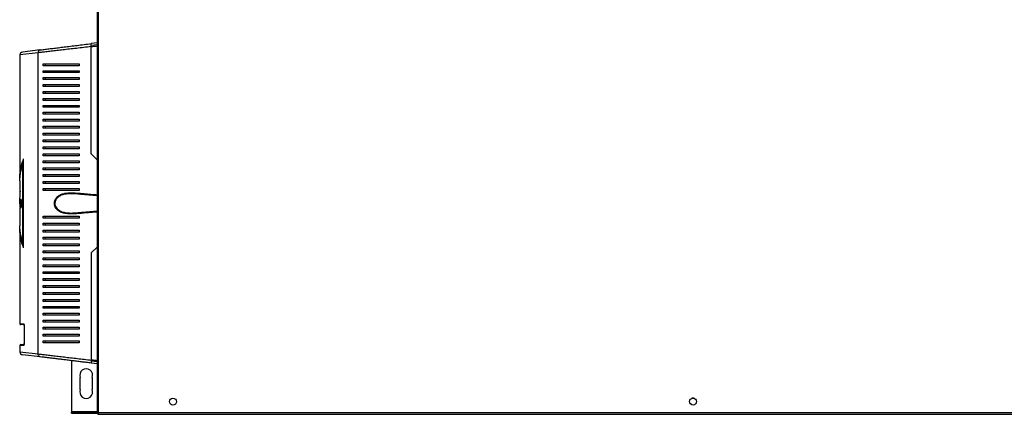
# Model space of a CAD drawing. Units: millimetres. Extents: x 195 to 4700, y 360 to 2604.
# Drawn here: x 2697 to 3691, y 1079 to 1478 of the extents above; entities that cross this region are included whole.
import ezdxf

# ---------------------------------------------------------------- set-up
doc = ezdxf.new("R2010")
doc.units = ezdxf.units.MM

msp = doc.modelspace()

# ---------------------------------------------------------------- linework, layer by layer
at = {"linetype": 'Continuous', "lineweight": 25}
for p, q in [((2774.97, 1515.96), (2774.97, 1080.17)), ((2776.57, 1080.96), (2776.57, 1515.96)), ((2774.97, 1454.41), (2769.07, 1453.69)), ((2774.97, 1452.4), (2769.07, 1451.68)), ((2715.49, 1444.45), (2697.07, 1442.26)), ((2697.07, 1442.26), (2697.07, 1318.61)), ((2717.73, 1447.43), (2699.71, 1445.23)), ((2715.49, 1140.37), (2715.49, 1444.45)), ((2769.07, 1342.41), (2769.07, 1450.72)), ((2720.49, 1431.41), (2720.49, 1433.41)), ((2723.07, 1431.41), (2723.07, 1433.41)), ((2757.07, 1433.41), (2757.07, 1431.41)), ((2720.49, 1424.41), (2720.49, 1426.41)), ((2723.07, 1424.41), (2723.07, 1426.41)), ((2757.07, 1426.41), (2757.07, 1424.41)), ((2720.49, 1417.41), (2720.49, 1419.41)), ((2720.49, 1410.41), (2720.49, 1412.41)), ((2723.07, 1417.41), (2723.07, 1419.41)), ((2723.07, 1410.41), (2723.07, 1412.41)), ((2757.07, 1419.41), (2757.07, 1417.41)), ((2757.07, 1412.41), (2757.07, 1410.41)), ((2720.49, 1403.41), (2720.49, 1405.41)), ((2723.07, 1403.41), (2723.07, 1405.41)), ((2757.07, 1405.41), (2757.07, 1403.41)), ((2720.49, 1396.41), (2720.49, 1398.41)), ((2720.49, 1389.41), (2720.49, 1391.41)), ((2723.07, 1396.41), (2723.07, 1398.41)), ((2723.07, 1389.41), (2723.07, 1391.41)), ((2757.07, 1398.41), (2757.07, 1396.41)), ((2757.07, 1391.41), (2757.07, 1389.41)), ((2720.49, 1382.41), (2720.49, 1384.41)), ((2723.07, 1382.41), (2723.07, 1384.41)), ((2757.07, 1384.41), (2757.07, 1382.41)), ((2720.49, 1375.41), (2720.49, 1377.41)), ((2723.07, 1375.41), (2723.07, 1377.41)), ((2757.07, 1377.41), (2757.07, 1375.41)), ((2720.49, 1368.41), (2720.49, 1370.41)), ((2720.49, 1361.41), (2720.49, 1363.41)), ((2723.07, 1368.41), (2723.07, 1370.41)), ((2723.07, 1361.41), (2723.07, 1363.41)), ((2757.07, 1370.41), (2757.07, 1368.41)), ((2757.07, 1363.41), (2757.07, 1361.41)), ((2720.49, 1354.41), (2720.49, 1356.41)), ((2723.07, 1354.41), (2723.07, 1356.41)), ((2757.07, 1356.41), (2757.07, 1354.41)), ((2720.49, 1347.41), (2720.49, 1349.41)), ((2720.49, 1340.41), (2720.49, 1342.41)), ((2723.07, 1347.41), (2723.07, 1349.41)), ((2723.07, 1340.41), (2723.07, 1342.41)), ((2757.07, 1349.41), (2757.07, 1347.41)), ((2757.07, 1342.41), (2757.07, 1340.41)), ((2769.07, 1342.41), (2774.97, 1336.51)), ((2700.21, 1252.61), (2700.21, 1332.22)), ((2700.21, 1332.22), (2700.89, 1332.22)), ((2700.89, 1247.41), (2700.89, 1337.41)), ((2720.49, 1333.41), (2720.49, 1335.41)), ((2723.07, 1333.41), (2723.07, 1335.41)), ((2757.07, 1335.41), (2757.07, 1333.41)), ((2720.49, 1326.41), (2720.49, 1328.41)), ((2723.07, 1326.41), (2723.07, 1328.41)), ((2757.07, 1328.41), (2757.07, 1326.41)), ((2697.07, 1315.15), (2697.07, 1302.7)), ((2720.49, 1319.41), (2720.49, 1321.41)), ((2720.49, 1312.41), (2720.49, 1314.41)), ((2723.07, 1319.41), (2723.07, 1321.41)), ((2723.07, 1312.41), (2723.07, 1314.41)), ((2757.07, 1321.41), (2757.07, 1319.41)), ((2757.07, 1314.41), (2757.07, 1312.41)), ((2697.08, 1291.97), (2697.22, 1304.6)), ((2720.49, 1305.41), (2720.49, 1307.41)), ((2723.07, 1305.41), (2723.07, 1307.41)), ((2757.07, 1307.41), (2757.07, 1305.41)), ((2697.08, 1291.97), (2698.08, 1291.97)), ((2697.4, 1288.65), (2697.3, 1291.97)), ((2697.84, 1296.97), (2699.27, 1293.99)), ((2697.92, 1294.26), (2697.84, 1296.97)), ((2697.92, 1294.26), (2698.92, 1294.26)), ((2699.27, 1293.99), (2698.01, 1287.39)), ((2698.07, 1291.97), (2698.07, 1290.58)), ((2698.92, 1294.26), (2698.91, 1294.74)), ((2697.07, 1286.09), (2697.07, 1269.68)), ((2698.01, 1287.39), (2698.01, 1290.58)), ((2698.01, 1290.58), (2698.62, 1290.58)), ((2720.49, 1277.41), (2720.49, 1279.41)), ((2720.49, 1270.41), (2720.49, 1272.41)), ((2723.07, 1277.41), (2723.07, 1279.41)), ((2723.07, 1270.41), (2723.07, 1272.41)), ((2757.07, 1279.41), (2757.07, 1277.41)), ((2757.07, 1272.41), (2757.07, 1270.41)), ((2697.07, 1266.21), (2697.07, 1170.91)), ((2720.49, 1263.41), (2720.49, 1265.41)), ((2723.07, 1263.41), (2723.07, 1265.41)), ((2757.07, 1265.41), (2757.07, 1263.41)), ((2700.21, 1252.61), (2700.89, 1252.61)), ((2720.49, 1256.41), (2720.49, 1258.41)), ((2723.07, 1256.41), (2723.07, 1258.41)), ((2757.07, 1258.41), (2757.07, 1256.41)), ((2720.49, 1249.41), (2720.49, 1251.41)), ((2720.49, 1242.41), (2720.49, 1244.41)), ((2723.07, 1249.41), (2723.07, 1251.41)), ((2723.07, 1242.41), (2723.07, 1244.41)), ((2757.07, 1251.41), (2757.07, 1249.41)), ((2757.07, 1244.41), (2757.07, 1242.41)), ((2769.07, 1242.41), (2774.97, 1248.31)), ((2769.07, 1242.41), (2769.07, 1134.11)), ((2720.49, 1235.41), (2720.49, 1237.41)), ((2723.07, 1235.41), (2723.07, 1237.41)), ((2757.07, 1237.41), (2757.07, 1235.41)), ((2720.49, 1228.41), (2720.49, 1230.41)), ((2720.49, 1221.41), (2720.49, 1223.41)), ((2723.07, 1228.41), (2723.07, 1230.41)), ((2723.07, 1221.41), (2723.07, 1223.41)), ((2757.07, 1230.41), (2757.07, 1228.41)), ((2757.07, 1223.41), (2757.07, 1221.41)), ((2720.49, 1214.41), (2720.49, 1216.41)), ((2723.07, 1214.41), (2723.07, 1216.41)), ((2757.07, 1216.41), (2757.07, 1214.41)), ((2720.49, 1207.41), (2720.49, 1209.41)), ((2723.07, 1207.41), (2723.07, 1209.41)), ((2757.07, 1209.41), (2757.07, 1207.41)), ((2720.49, 1200.41), (2720.49, 1202.41)), ((2720.49, 1193.41), (2720.49, 1195.41)), ((2723.07, 1200.41), (2723.07, 1202.41)), ((2723.07, 1193.41), (2723.07, 1195.41)), ((2757.07, 1202.41), (2757.07, 1200.41)), ((2757.07, 1195.41), (2757.07, 1193.41)), ((2720.49, 1186.41), (2720.49, 1188.41)), ((2723.07, 1186.41), (2723.07, 1188.41)), ((2757.07, 1188.41), (2757.07, 1186.41)), ((2720.49, 1179.41), (2720.49, 1181.41)), ((2720.49, 1172.41), (2720.49, 1174.41)), ((2723.07, 1179.41), (2723.07, 1181.41)), ((2723.07, 1172.41), (2723.07, 1174.41)), ((2757.07, 1181.41), (2757.07, 1179.41)), ((2757.07, 1174.41), (2757.07, 1172.41)), ((2697.07, 1170.91), (2700.93, 1170.91)), ((2701.19, 1169.91), (2698.07, 1169.91)), ((2701.4, 1168.91), (2701.4, 1150.91)), ((2701.4, 1168.91), (2701.43, 1168.91)), ((2701.43, 1168.91), (2701.43, 1150.91)), ((2720.49, 1165.41), (2720.49, 1167.41)), ((2723.07, 1165.41), (2723.07, 1167.41)), ((2757.07, 1167.41), (2757.07, 1165.41)), ((2720.49, 1158.41), (2720.49, 1160.41)), ((2720.49, 1151.41), (2720.49, 1153.41)), ((2723.07, 1158.41), (2723.07, 1160.41)), ((2723.07, 1151.41), (2723.07, 1153.41)), ((2757.07, 1160.41), (2757.07, 1158.41)), ((2757.07, 1153.41), (2757.07, 1151.41)), ((2697.07, 1148.91), (2697.07, 1142.57)), ((2700.93, 1148.91), (2697.07, 1148.91)), ((2698.07, 1149.91), (2701.14, 1149.91)), ((2701.4, 1150.91), (2701.43, 1150.91)), ((2697.07, 1142.57), (2715.49, 1140.37)), ((2717.73, 1137.39), (2699.71, 1139.59)), ((2749.07, 1133.57), (2749.07, 1082.21)), ((2774.97, 1132.43), (2769.07, 1133.15)), ((2774.97, 1130.41), (2769.07, 1131.13)), ((2758.07, 1104.41), (2758.07, 1116.41)), ((2770.07, 1116.41), (2770.07, 1104.41)), ((2749.07, 1082.21), (2749.07, 1081.41)), ((2749.07, 1082.21), (2774.97, 1082.21)), ((2749.07, 1080.41), (2749.07, 1081.41)), ((2749.07, 1081.41), (2752.61, 1081.41)), ((2749.07, 1080.41), (2752.61, 1080.41)), ((2750.57, 1081.42), (2750.57, 1082.11)), ((2750.57, 1082.11), (2760.57, 1082.11)), ((2750.57, 1081.98), (2760.57, 1081.98)), ((2760.57, 1081.42), (2750.57, 1081.42)), ((2752.61, 1080.41), (2752.61, 1081.41)), ((2752.61, 1081.41), (2774.97, 1081.41)), ((2752.61, 1080.41), (2774.97, 1080.41)), ((2760.57, 1082.11), (2760.57, 1081.42)), ((2761.37, 1081.42), (2761.37, 1082.11)), ((2761.37, 1082.11), (2771.37, 1082.11)), ((2761.37, 1081.98), (2771.37, 1081.98)), ((2771.37, 1081.42), (2761.37, 1081.42)), ((2771.37, 1082.11), (2771.37, 1081.42)), ((2772.17, 1081.42), (2772.17, 1082.11)), ((2772.17, 1082.11), (2774.97, 1082.11)), ((2772.17, 1081.98), (2774.97, 1081.98)), ((2774.97, 1081.42), (2772.17, 1081.42)), ((2775.77, 1080.17), (2774.97, 1080.17)), ((2775.78, 1080.16), (2775.78, 1079.36)), ((2775.78, 1079.36), (3977.36, 1079.36)), ((2775.88, 1080.41), (2776.19, 1080.41)), ((3976.57, 1080.96), (2776.57, 1080.96))]:
    msp.add_line(p, q, dxfattribs=at)
at = {"linetype": 'Continuous', "lineweight": 25, "flags": 128}
for points in [[(2754.61, 1301.88), (2754.54, 1301.9), (2754.49, 1301.96), (2754.44, 1302.06), (2754.4, 1302.18), (2754.37, 1302.33), (2754.35, 1302.5), (2754.35, 1302.68), (2754.36, 1302.87)], [(2754.61, 1282.95), (2754.54, 1282.92), (2754.49, 1282.86), (2754.44, 1282.77), (2754.4, 1282.64), (2754.37, 1282.5), (2754.35, 1282.33), (2754.35, 1282.14), (2754.36, 1281.95)], [(3377.78, 1095.55), (3376.57, 1095.71), (3375.36, 1095.55)]]:
    msp.add_lwpolyline(points, dxfattribs=at)
at = {"linetype": 'Continuous', "lineweight": 25}
for centre in [(2851.57, 1092.21), (3376.57, 1092.26)]:
    msp.add_circle(centre, 3.5, dxfattribs=at)
for centre, radius, start, end in [((2700.07, 1442.26), 3, 96.95296, 179.5317), ((2698.07, 1170.91), 1, 180, 270), ((2701.94, 1170.91), 1.01, 179.82158, 226.35033), ((2698.07, 1148.91), 1, 90, 180), ((2701.94, 1148.92), 1.01, 133.21152, 180.21284), ((2700.07, 1142.57), 3, 180.34408, 263.04704), ((2764.07, 1118.91), 6.5, 337.38014, 202.61986), ((2764.07, 1101.91), 6.5, 157.38014, 22.61986)]:
    msp.add_arc(centre, radius, start, end, dxfattribs=at)
for points, knots in [([(2717.73, 1447.43), (2718.67, 1447.55), (2720.87, 1447.81), (2725.08, 1448.33), (2730.2, 1448.95), (2735.81, 1449.64), (2741.81, 1450.37), (2748.13, 1451.14), (2754.81, 1451.95), (2761.8, 1452.81), (2766.65, 1453.4), (2769.07, 1453.69)], [0, 0, 0, 0, 0.085411, 0.198995, 0.312981, 0.426707, 0.539947, 0.653432, 0.766659, 0.883354, 1, 1, 1, 1]), ([(2769.07, 1450.72), (2769.07, 1451.05), (2769.07, 1451.72), (2769.07, 1452.62), (2769.07, 1453.29), (2769.07, 1453.64), (2769.07, 1453.68), (2769.07, 1453.69)], [0, 0, 0, 0, 0.2152973, 0.4306692, 0.6444068, 0.8575018, 1, 1, 1, 1]), ([(2769.07, 1450.69), (2769.6, 1450.75), (2770.93, 1450.91), (2772.91, 1451.15), (2774.34, 1451.32), (2774.97, 1451.39)], [0, 0, 0, 0, 0.271753, 0.681563, 1, 1, 1, 1]), ([(2769.07, 1450.72), (2766.54, 1450.42), (2761.46, 1449.83), (2754.17, 1448.98), (2747.21, 1448.16), (2740.63, 1447.39), (2734.39, 1446.66), (2728.54, 1445.97), (2723.19, 1445.35), (2718.82, 1444.84), (2716.43, 1444.56), (2715.49, 1444.45), (2715.49, 1444.45)], [0, 0, 0, 0, 0.116858, 0.233762, 0.346485, 0.459465, 0.572199, 0.685969, 0.800002, 0.913636, 0.999999, 1, 1, 1, 1]), ([(2720.49, 1433.41), (2721.94, 1433.41), (2724.84, 1433.41), (2729.85, 1433.41), (2735.29, 1433.41), (2741.63, 1433.41), (2748.85, 1433.41), (2754.32, 1433.41), (2757.07, 1433.41)], [0, 0, 0, 0, 0.150289, 0.300617, 0.456334, 0.612064, 0.804838, 1, 1, 1, 1]), ([(2757.07, 1431.41), (2754.95, 1431.41), (2750.71, 1431.41), (2744.56, 1431.41), (2738.6, 1431.41), (2732.44, 1431.41), (2726.21, 1431.41), (2722.41, 1431.41), (2720.49, 1431.41)], [0, 0, 0, 0, 0.150122, 0.300259, 0.455069, 0.609874, 0.803524, 1, 1, 1, 1]), ([(2720.49, 1426.41), (2721.94, 1426.41), (2724.84, 1426.41), (2729.85, 1426.41), (2735.29, 1426.41), (2741.63, 1426.41), (2748.85, 1426.41), (2754.32, 1426.41), (2757.07, 1426.41)], [0, 0, 0, 0, 0.150289, 0.300617, 0.456334, 0.612064, 0.804838, 1, 1, 1, 1]), ([(2757.07, 1424.41), (2754.95, 1424.41), (2750.71, 1424.41), (2744.56, 1424.41), (2738.6, 1424.41), (2732.44, 1424.41), (2726.21, 1424.41), (2722.41, 1424.41), (2720.49, 1424.41)], [0, 0, 0, 0, 0.150122, 0.300259, 0.455069, 0.609874, 0.803524, 1, 1, 1, 1]), ([(2720.49, 1419.41), (2721.94, 1419.41), (2724.84, 1419.41), (2729.85, 1419.41), (2735.29, 1419.41), (2741.63, 1419.41), (2748.85, 1419.41), (2754.32, 1419.41), (2757.07, 1419.41)], [0, 0, 0, 0, 0.150289, 0.300617, 0.456334, 0.612064, 0.804838, 1, 1, 1, 1]), ([(2757.07, 1417.41), (2754.95, 1417.41), (2750.71, 1417.41), (2744.56, 1417.41), (2738.6, 1417.41), (2732.44, 1417.41), (2726.21, 1417.41), (2722.41, 1417.41), (2720.49, 1417.41)], [0, 0, 0, 0, 0.150122, 0.300259, 0.455069, 0.609874, 0.803524, 1, 1, 1, 1]), ([(2720.49, 1412.41), (2721.94, 1412.41), (2724.84, 1412.41), (2729.85, 1412.41), (2735.29, 1412.41), (2741.63, 1412.41), (2748.85, 1412.41), (2754.32, 1412.41), (2757.07, 1412.41)], [0, 0, 0, 0, 0.150289, 0.300617, 0.456334, 0.612064, 0.804838, 1, 1, 1, 1]), ([(2757.07, 1410.41), (2754.95, 1410.41), (2750.71, 1410.41), (2744.56, 1410.41), (2738.6, 1410.41), (2732.44, 1410.41), (2726.21, 1410.41), (2722.41, 1410.41), (2720.49, 1410.41)], [0, 0, 0, 0, 0.150122, 0.300259, 0.455069, 0.609874, 0.803524, 1, 1, 1, 1]), ([(2720.49, 1405.41), (2721.94, 1405.41), (2724.84, 1405.41), (2729.85, 1405.41), (2735.29, 1405.41), (2741.63, 1405.41), (2748.85, 1405.41), (2754.32, 1405.41), (2757.07, 1405.41)], [0, 0, 0, 0, 0.150289, 0.300617, 0.456334, 0.612064, 0.804838, 1, 1, 1, 1]), ([(2757.07, 1403.41), (2754.95, 1403.41), (2750.71, 1403.41), (2744.56, 1403.41), (2738.6, 1403.41), (2732.44, 1403.41), (2726.21, 1403.41), (2722.41, 1403.41), (2720.49, 1403.41)], [0, 0, 0, 0, 0.150122, 0.300259, 0.455069, 0.609874, 0.803524, 1, 1, 1, 1]), ([(2720.49, 1398.41), (2721.94, 1398.41), (2724.84, 1398.41), (2729.85, 1398.41), (2735.29, 1398.41), (2741.63, 1398.41), (2748.85, 1398.41), (2754.32, 1398.41), (2757.07, 1398.41)], [0, 0, 0, 0, 0.150289, 0.300617, 0.456334, 0.612064, 0.804838, 1, 1, 1, 1]), ([(2757.07, 1396.41), (2754.95, 1396.41), (2750.71, 1396.41), (2744.56, 1396.41), (2738.6, 1396.41), (2732.44, 1396.41), (2726.21, 1396.41), (2722.41, 1396.41), (2720.49, 1396.41)], [0, 0, 0, 0, 0.150122, 0.300259, 0.455069, 0.609874, 0.803524, 1, 1, 1, 1]), ([(2720.49, 1391.41), (2721.94, 1391.41), (2724.84, 1391.41), (2729.85, 1391.41), (2735.29, 1391.41), (2741.63, 1391.41), (2748.85, 1391.41), (2754.32, 1391.41), (2757.07, 1391.41)], [0, 0, 0, 0, 0.150289, 0.300617, 0.456334, 0.612064, 0.804838, 1, 1, 1, 1]), ([(2757.07, 1389.41), (2754.95, 1389.41), (2750.71, 1389.41), (2744.56, 1389.41), (2738.6, 1389.41), (2732.44, 1389.41), (2726.21, 1389.41), (2722.41, 1389.41), (2720.49, 1389.41)], [0, 0, 0, 0, 0.150122, 0.300259, 0.455069, 0.609874, 0.803524, 1, 1, 1, 1]), ([(2720.49, 1384.41), (2721.94, 1384.41), (2724.84, 1384.41), (2729.85, 1384.41), (2735.29, 1384.41), (2741.63, 1384.41), (2748.85, 1384.41), (2754.32, 1384.41), (2757.07, 1384.41)], [0, 0, 0, 0, 0.150289, 0.300617, 0.456334, 0.612064, 0.804838, 1, 1, 1, 1]), ([(2757.07, 1382.41), (2754.95, 1382.41), (2750.71, 1382.41), (2744.56, 1382.41), (2738.6, 1382.41), (2732.44, 1382.41), (2726.21, 1382.41), (2722.41, 1382.41), (2720.49, 1382.41)], [0, 0, 0, 0, 0.150122, 0.300259, 0.455069, 0.609874, 0.803524, 1, 1, 1, 1]), ([(2720.49, 1377.41), (2721.94, 1377.41), (2724.84, 1377.41), (2729.85, 1377.41), (2735.29, 1377.41), (2741.63, 1377.41), (2748.85, 1377.41), (2754.32, 1377.41), (2757.07, 1377.41)], [0, 0, 0, 0, 0.150289, 0.300617, 0.456334, 0.612064, 0.804838, 1, 1, 1, 1]), ([(2757.07, 1375.41), (2754.95, 1375.41), (2750.71, 1375.41), (2744.56, 1375.41), (2738.6, 1375.41), (2732.44, 1375.41), (2726.21, 1375.41), (2722.41, 1375.41), (2720.49, 1375.41)], [0, 0, 0, 0, 0.150122, 0.300259, 0.455069, 0.609874, 0.803524, 1, 1, 1, 1]), ([(2720.49, 1370.41), (2721.94, 1370.41), (2724.84, 1370.41), (2729.85, 1370.41), (2735.29, 1370.41), (2741.63, 1370.41), (2748.85, 1370.41), (2754.32, 1370.41), (2757.07, 1370.41)], [0, 0, 0, 0, 0.150289, 0.300617, 0.456334, 0.612064, 0.804838, 1, 1, 1, 1]), ([(2757.07, 1368.41), (2754.95, 1368.41), (2750.71, 1368.41), (2744.56, 1368.41), (2738.6, 1368.41), (2732.44, 1368.41), (2726.21, 1368.41), (2722.41, 1368.41), (2720.49, 1368.41)], [0, 0, 0, 0, 0.150122, 0.300259, 0.455069, 0.609874, 0.803524, 1, 1, 1, 1]), ([(2720.49, 1363.41), (2721.94, 1363.41), (2724.84, 1363.41), (2729.85, 1363.41), (2735.29, 1363.41), (2741.63, 1363.41), (2748.85, 1363.41), (2754.32, 1363.41), (2757.07, 1363.41)], [0, 0, 0, 0, 0.150289, 0.300617, 0.456334, 0.612064, 0.804838, 1, 1, 1, 1]), ([(2757.07, 1361.41), (2754.95, 1361.41), (2750.71, 1361.41), (2744.56, 1361.41), (2738.6, 1361.41), (2732.44, 1361.41), (2726.21, 1361.41), (2722.41, 1361.41), (2720.49, 1361.41)], [0, 0, 0, 0, 0.150122, 0.300259, 0.455069, 0.609874, 0.803524, 1, 1, 1, 1]), ([(2720.49, 1356.41), (2721.94, 1356.41), (2724.84, 1356.41), (2729.85, 1356.41), (2735.29, 1356.41), (2741.63, 1356.41), (2748.85, 1356.41), (2754.32, 1356.41), (2757.07, 1356.41)], [0, 0, 0, 0, 0.150289, 0.300617, 0.456334, 0.612064, 0.804838, 1, 1, 1, 1]), ([(2757.07, 1354.41), (2754.95, 1354.41), (2750.71, 1354.41), (2744.56, 1354.41), (2738.6, 1354.41), (2732.44, 1354.41), (2726.21, 1354.41), (2722.41, 1354.41), (2720.49, 1354.41)], [0, 0, 0, 0, 0.150122, 0.300259, 0.455069, 0.609874, 0.803524, 1, 1, 1, 1]), ([(2720.49, 1349.41), (2721.94, 1349.41), (2724.84, 1349.41), (2729.85, 1349.41), (2735.29, 1349.41), (2741.63, 1349.41), (2748.85, 1349.41), (2754.32, 1349.41), (2757.07, 1349.41)], [0, 0, 0, 0, 0.150289, 0.300617, 0.456334, 0.612064, 0.804838, 1, 1, 1, 1]), ([(2757.07, 1347.41), (2754.95, 1347.41), (2750.71, 1347.41), (2744.56, 1347.41), (2738.6, 1347.41), (2732.44, 1347.41), (2726.21, 1347.41), (2722.41, 1347.41), (2720.49, 1347.41)], [0, 0, 0, 0, 0.150122, 0.300259, 0.455069, 0.609874, 0.803524, 1, 1, 1, 1]), ([(2720.49, 1342.41), (2721.94, 1342.41), (2724.84, 1342.41), (2729.85, 1342.41), (2735.29, 1342.41), (2741.63, 1342.41), (2748.85, 1342.41), (2754.32, 1342.41), (2757.07, 1342.41)], [0, 0, 0, 0, 0.150289, 0.300617, 0.456334, 0.612064, 0.804838, 1, 1, 1, 1]), ([(2697.2, 1315.52), (2697.15, 1316.35), (2697.03, 1318.31), (2697.12, 1321.37), (2697.43, 1324.66), (2697.96, 1327.9), (2698.71, 1331.1), (2699.66, 1334.28), (2700.49, 1336.38), (2700.89, 1337.41)], [0, 0, 0, 0, 0.113736, 0.266331, 0.417348, 0.562408, 0.708192, 0.856476, 1, 1, 1, 1]), ([(2697.19, 1315.15), (2697.18, 1316.42), (2697.14, 1319.92), (2698.07, 1325.64), (2699.5, 1330.03), (2700.21, 1332.22)], [0, 0, 0, 0, 0.222152, 0.612788, 1, 1, 1, 1]), ([(2699.35, 1329.33), (2699.39, 1329.55), (2699.64, 1331.24), (2700.31, 1332.91), (2700.89, 1334.36)], [0, 0, 0, 0, 0.129338, 1, 1, 1, 1]), ([(2757.07, 1340.41), (2754.95, 1340.41), (2750.71, 1340.41), (2744.56, 1340.41), (2738.6, 1340.41), (2732.44, 1340.41), (2726.21, 1340.41), (2722.41, 1340.41), (2720.49, 1340.41)], [0, 0, 0, 0, 0.150122, 0.300259, 0.455069, 0.609874, 0.803524, 1, 1, 1, 1]), ([(2720.49, 1335.41), (2721.94, 1335.41), (2724.84, 1335.41), (2729.85, 1335.41), (2735.29, 1335.41), (2741.63, 1335.41), (2748.85, 1335.41), (2754.32, 1335.41), (2757.07, 1335.41)], [0, 0, 0, 0, 0.150289, 0.300617, 0.456334, 0.612064, 0.804838, 1, 1, 1, 1]), ([(2757.07, 1333.41), (2754.95, 1333.41), (2750.71, 1333.41), (2744.56, 1333.41), (2738.6, 1333.41), (2732.44, 1333.41), (2726.21, 1333.41), (2722.41, 1333.41), (2720.49, 1333.41)], [0, 0, 0, 0, 0.150122, 0.300259, 0.455069, 0.609874, 0.803524, 1, 1, 1, 1]), ([(2720.49, 1328.41), (2721.94, 1328.41), (2724.84, 1328.41), (2729.85, 1328.41), (2735.29, 1328.41), (2741.63, 1328.41), (2748.85, 1328.41), (2754.32, 1328.41), (2757.07, 1328.41)], [0, 0, 0, 0, 0.150289, 0.300617, 0.456334, 0.612064, 0.804838, 1, 1, 1, 1]), ([(2757.07, 1326.41), (2754.95, 1326.41), (2750.71, 1326.41), (2744.56, 1326.41), (2738.6, 1326.41), (2732.44, 1326.41), (2726.21, 1326.41), (2722.41, 1326.41), (2720.49, 1326.41)], [0, 0, 0, 0, 0.150122, 0.300259, 0.455069, 0.609874, 0.803524, 1, 1, 1, 1]), ([(2720.49, 1321.41), (2721.94, 1321.41), (2724.84, 1321.41), (2729.85, 1321.41), (2735.29, 1321.41), (2741.63, 1321.41), (2748.85, 1321.41), (2754.32, 1321.41), (2757.07, 1321.41)], [0, 0, 0, 0, 0.150289, 0.300617, 0.456334, 0.612064, 0.804838, 1, 1, 1, 1]), ([(2757.07, 1319.41), (2754.95, 1319.41), (2750.71, 1319.41), (2744.56, 1319.41), (2738.6, 1319.41), (2732.44, 1319.41), (2726.21, 1319.41), (2722.41, 1319.41), (2720.49, 1319.41)], [0, 0, 0, 0, 0.150122, 0.300259, 0.455069, 0.609874, 0.803524, 1, 1, 1, 1]), ([(2720.49, 1314.41), (2721.94, 1314.41), (2724.84, 1314.41), (2729.85, 1314.41), (2735.29, 1314.41), (2741.63, 1314.41), (2748.85, 1314.41), (2754.32, 1314.41), (2757.07, 1314.41)], [0, 0, 0, 0, 0.150289, 0.300617, 0.456334, 0.612064, 0.804838, 1, 1, 1, 1]), ([(2757.07, 1312.41), (2754.95, 1312.41), (2750.71, 1312.41), (2744.56, 1312.41), (2738.6, 1312.41), (2732.44, 1312.41), (2726.21, 1312.41), (2722.41, 1312.41), (2720.49, 1312.41)], [0, 0, 0, 0, 0.150122, 0.300259, 0.455069, 0.609874, 0.803524, 1, 1, 1, 1]), ([(2697.22, 1304.6), (2697.06, 1303.54), (2696.9, 1302.41), (2697.17, 1301.29), (2697.18, 1301.23)], [0, 0, 0, 0, 0.9473824, 1, 1, 1, 1]), ([(2720.49, 1307.41), (2721.94, 1307.41), (2724.84, 1307.41), (2729.85, 1307.41), (2735.29, 1307.41), (2741.63, 1307.41), (2748.85, 1307.41), (2754.32, 1307.41), (2757.07, 1307.41)], [0, 0, 0, 0, 0.150289, 0.300617, 0.456334, 0.612064, 0.804838, 1, 1, 1, 1]), ([(2757.07, 1305.41), (2754.95, 1305.41), (2750.71, 1305.41), (2744.56, 1305.41), (2738.6, 1305.41), (2732.44, 1305.41), (2726.21, 1305.41), (2722.41, 1305.41), (2720.49, 1305.41)], [0, 0, 0, 0, 0.150122, 0.300259, 0.455069, 0.609874, 0.803524, 1, 1, 1, 1]), ([(2754.36, 1281.95), (2752.3, 1281.81), (2748.21, 1281.54), (2742.74, 1282.03), (2738.72, 1283.22), (2736.08, 1284.71), (2734.23, 1286.29), (2732.78, 1288.32), (2732.14, 1290.2), (2731.86, 1292.03), (2731.92, 1293.91), (2732.74, 1296.45), (2734.16, 1298.46), (2735.92, 1299.98), (2738.05, 1301.26), (2740.82, 1302.28), (2744.67, 1303), (2749.18, 1303.23), (2752.63, 1302.99), (2754.36, 1302.87)], [0, 0, 0, 0, 0.1074651, 0.2146575, 0.2995689, 0.3424635, 0.3852459, 0.4340783, 0.4735977, 0.4832933, 0.5250066, 0.5629732, 0.6152887, 0.6534958, 0.6917781, 0.7554628, 0.8192916, 0.9095888, 1, 1, 1, 1]), ([(2754.61, 1301.88), (2752.91, 1302), (2749.51, 1302.25), (2745.06, 1302.06), (2741.25, 1301.44), (2738.53, 1300.52), (2736.41, 1299.36), (2734.68, 1297.97), (2733.28, 1296.13), (2732.46, 1293.79), (2732.38, 1291.47), (2732.86, 1289.82), (2733.64, 1288.21), (2734.75, 1286.77), (2736.58, 1285.34), (2739.18, 1283.99), (2743.16, 1282.93), (2748.56, 1282.52), (2752.59, 1282.81), (2754.61, 1282.95)], [0, 0, 0, 0, 0.09195, 0.18379, 0.248056, 0.312179, 0.350188, 0.388118, 0.439282, 0.475974, 0.516059, 0.554899, 0.563576, 0.611349, 0.653849, 0.696467, 0.781873, 0.890804, 1, 1, 1, 1]), ([(2754.36, 1302.87), (2754.98, 1302.82), (2758.12, 1302.55), (2763.36, 1302.1), (2769.65, 1301.56), (2773.35, 1301.24), (2774.97, 1301.1)], [0, 0, 0, 0, 0.094516, 0.473123, 0.768875, 1, 1, 1, 1]), ([(2774.97, 1300.1), (2773.59, 1300.22), (2770.39, 1300.5), (2765.37, 1300.94), (2759.94, 1301.41), (2756.39, 1301.72), (2754.61, 1301.88)], [0, 0, 0, 0, 0.198921, 0.461232, 0.729738, 1, 1, 1, 1]), ([(2697.92, 1294.26), (2697.68, 1293.88), (2697.21, 1293.12), (2697.12, 1292.35), (2697.08, 1291.97)], [0, 0, 0, 0, 0.499982, 1, 1, 1, 1]), ([(2698.92, 1294.26), (2698.82, 1294.11), (2698.62, 1293.81), (2698.39, 1293.35), (2698.22, 1292.9), (2698.11, 1292.44), (2698.09, 1292.13), (2698.08, 1291.97)], [0, 0, 0, 0, 0.1981402, 0.3962195, 0.5940071, 0.7900574, 1, 1, 1, 1]), ([(2698.01, 1290.58), (2697.85, 1290.16), (2697.53, 1289.34), (2697.23, 1288.05), (2697.08, 1286.97), (2697.09, 1286.3), (2697.1, 1286.09)], [0, 0, 0, 0, 0.278207, 0.554548, 0.860928, 1, 1, 1, 1]), ([(2774.97, 1283.73), (2774.76, 1283.71), (2771.89, 1283.46), (2766.95, 1283.04), (2760.27, 1282.46), (2756.33, 1282.12), (2754.36, 1281.95)], [0, 0, 0, 0, 0.030101, 0.408963, 0.704453, 1, 1, 1, 1]), ([(2754.61, 1282.95), (2756.33, 1283.1), (2759.77, 1283.4), (2765.13, 1283.87), (2770.21, 1284.31), (2773.52, 1284.6), (2774.97, 1284.73)], [0, 0, 0, 0, 0.260785, 0.523101, 0.790939, 1, 1, 1, 1]), ([(2720.49, 1279.41), (2721.94, 1279.41), (2724.84, 1279.41), (2729.85, 1279.41), (2735.29, 1279.41), (2741.63, 1279.41), (2748.85, 1279.41), (2754.32, 1279.41), (2757.07, 1279.41)], [0, 0, 0, 0, 0.150289, 0.300617, 0.456334, 0.612064, 0.804838, 1, 1, 1, 1]), ([(2757.07, 1277.41), (2754.95, 1277.41), (2750.71, 1277.41), (2744.56, 1277.41), (2738.6, 1277.41), (2732.44, 1277.41), (2726.21, 1277.41), (2722.41, 1277.41), (2720.49, 1277.41)], [0, 0, 0, 0, 0.150122, 0.300259, 0.455069, 0.609874, 0.803524, 1, 1, 1, 1]), ([(2720.49, 1272.41), (2721.94, 1272.41), (2724.84, 1272.41), (2729.85, 1272.41), (2735.29, 1272.41), (2741.63, 1272.41), (2748.85, 1272.41), (2754.32, 1272.41), (2757.07, 1272.41)], [0, 0, 0, 0, 0.150289, 0.300617, 0.456334, 0.612064, 0.804838, 1, 1, 1, 1]), ([(2700.89, 1247.41), (2700.49, 1248.45), (2699.66, 1250.55), (2698.71, 1253.73), (2697.95, 1256.97), (2697.42, 1260.21), (2697.12, 1263.5), (2697.03, 1266.52), (2697.15, 1268.47), (2697.2, 1269.31)], [0, 0, 0, 0, 0.143522, 0.291805, 0.437587, 0.587798, 0.734402, 0.886256, 1, 1, 1, 1]), ([(2700.21, 1252.61), (2699.5, 1254.8), (2698.07, 1259.19), (2697.14, 1264.9), (2697.18, 1268.41), (2697.19, 1269.68)], [0, 0, 0, 0, 0.387198, 0.777834, 1, 1, 1, 1]), ([(2757.07, 1270.41), (2754.95, 1270.41), (2750.71, 1270.41), (2744.56, 1270.41), (2738.6, 1270.41), (2732.44, 1270.41), (2726.21, 1270.41), (2722.41, 1270.41), (2720.49, 1270.41)], [0, 0, 0, 0, 0.150122, 0.300259, 0.455069, 0.609874, 0.803524, 1, 1, 1, 1]), ([(2720.49, 1265.41), (2721.94, 1265.41), (2724.84, 1265.41), (2729.85, 1265.41), (2735.29, 1265.41), (2741.63, 1265.41), (2748.85, 1265.41), (2754.32, 1265.41), (2757.07, 1265.41)], [0, 0, 0, 0, 0.150289, 0.300617, 0.456334, 0.612064, 0.804838, 1, 1, 1, 1]), ([(2757.07, 1263.41), (2754.95, 1263.41), (2750.71, 1263.41), (2744.56, 1263.41), (2738.6, 1263.41), (2732.44, 1263.41), (2726.21, 1263.41), (2722.41, 1263.41), (2720.49, 1263.41)], [0, 0, 0, 0, 0.150122, 0.300259, 0.455069, 0.609874, 0.803524, 1, 1, 1, 1]), ([(2700.89, 1250.46), (2700.31, 1251.92), (2699.64, 1253.58), (2699.39, 1255.27), (2699.35, 1255.49)], [0, 0, 0, 0, 0.870705, 1, 1, 1, 1]), ([(2720.49, 1258.41), (2721.94, 1258.41), (2724.84, 1258.41), (2729.85, 1258.41), (2735.29, 1258.41), (2741.63, 1258.41), (2748.85, 1258.41), (2754.32, 1258.41), (2757.07, 1258.41)], [0, 0, 0, 0, 0.150289, 0.300617, 0.456334, 0.612064, 0.804838, 1, 1, 1, 1]), ([(2757.07, 1256.41), (2754.95, 1256.41), (2750.71, 1256.41), (2744.56, 1256.41), (2738.6, 1256.41), (2732.44, 1256.41), (2726.21, 1256.41), (2722.41, 1256.41), (2720.49, 1256.41)], [0, 0, 0, 0, 0.150122, 0.300259, 0.455069, 0.609874, 0.803524, 1, 1, 1, 1]), ([(2720.49, 1251.41), (2721.94, 1251.41), (2724.84, 1251.41), (2729.85, 1251.41), (2735.29, 1251.41), (2741.63, 1251.41), (2748.85, 1251.41), (2754.32, 1251.41), (2757.07, 1251.41)], [0, 0, 0, 0, 0.150289, 0.300617, 0.456334, 0.612064, 0.804838, 1, 1, 1, 1]), ([(2757.07, 1249.41), (2754.95, 1249.41), (2750.71, 1249.41), (2744.56, 1249.41), (2738.6, 1249.41), (2732.44, 1249.41), (2726.21, 1249.41), (2722.41, 1249.41), (2720.49, 1249.41)], [0, 0, 0, 0, 0.150122, 0.300259, 0.455069, 0.609874, 0.803524, 1, 1, 1, 1]), ([(2720.49, 1244.41), (2721.94, 1244.41), (2724.84, 1244.41), (2729.85, 1244.41), (2735.29, 1244.41), (2741.63, 1244.41), (2748.85, 1244.41), (2754.32, 1244.41), (2757.07, 1244.41)], [0, 0, 0, 0, 0.150289, 0.300617, 0.456334, 0.612064, 0.804838, 1, 1, 1, 1]), ([(2757.07, 1242.41), (2754.95, 1242.41), (2750.71, 1242.41), (2744.56, 1242.41), (2738.6, 1242.41), (2732.44, 1242.41), (2726.21, 1242.41), (2722.41, 1242.41), (2720.49, 1242.41)], [0, 0, 0, 0, 0.150122, 0.300259, 0.455069, 0.609874, 0.803524, 1, 1, 1, 1]), ([(2720.49, 1237.41), (2721.94, 1237.41), (2724.84, 1237.41), (2729.85, 1237.41), (2735.29, 1237.41), (2741.63, 1237.41), (2748.85, 1237.41), (2754.32, 1237.41), (2757.07, 1237.41)], [0, 0, 0, 0, 0.150289, 0.300617, 0.456334, 0.612064, 0.804838, 1, 1, 1, 1]), ([(2757.07, 1235.41), (2754.95, 1235.41), (2750.71, 1235.41), (2744.56, 1235.41), (2738.6, 1235.41), (2732.44, 1235.41), (2726.21, 1235.41), (2722.41, 1235.41), (2720.49, 1235.41)], [0, 0, 0, 0, 0.150122, 0.300259, 0.455069, 0.609874, 0.803524, 1, 1, 1, 1]), ([(2720.49, 1230.41), (2721.94, 1230.41), (2724.84, 1230.41), (2729.85, 1230.41), (2735.29, 1230.41), (2741.63, 1230.41), (2748.85, 1230.41), (2754.32, 1230.41), (2757.07, 1230.41)], [0, 0, 0, 0, 0.150289, 0.300617, 0.456334, 0.612064, 0.804838, 1, 1, 1, 1]), ([(2757.07, 1228.41), (2754.95, 1228.41), (2750.71, 1228.41), (2744.56, 1228.41), (2738.6, 1228.41), (2732.44, 1228.41), (2726.21, 1228.41), (2722.41, 1228.41), (2720.49, 1228.41)], [0, 0, 0, 0, 0.150122, 0.300259, 0.455069, 0.609874, 0.803524, 1, 1, 1, 1]), ([(2720.49, 1223.41), (2721.94, 1223.41), (2724.84, 1223.41), (2729.85, 1223.41), (2735.29, 1223.41), (2741.63, 1223.41), (2748.85, 1223.41), (2754.32, 1223.41), (2757.07, 1223.41)], [0, 0, 0, 0, 0.150289, 0.300617, 0.456334, 0.612064, 0.804838, 1, 1, 1, 1]), ([(2757.07, 1221.41), (2754.95, 1221.41), (2750.71, 1221.41), (2744.56, 1221.41), (2738.6, 1221.41), (2732.44, 1221.41), (2726.21, 1221.41), (2722.41, 1221.41), (2720.49, 1221.41)], [0, 0, 0, 0, 0.150122, 0.300259, 0.455069, 0.609874, 0.803524, 1, 1, 1, 1]), ([(2720.49, 1216.41), (2721.94, 1216.41), (2724.84, 1216.41), (2729.85, 1216.41), (2735.29, 1216.41), (2741.63, 1216.41), (2748.85, 1216.41), (2754.32, 1216.41), (2757.07, 1216.41)], [0, 0, 0, 0, 0.150289, 0.300617, 0.456334, 0.612064, 0.804838, 1, 1, 1, 1]), ([(2757.07, 1214.41), (2754.95, 1214.41), (2750.71, 1214.41), (2744.56, 1214.41), (2738.6, 1214.41), (2732.44, 1214.41), (2726.21, 1214.41), (2722.41, 1214.41), (2720.49, 1214.41)], [0, 0, 0, 0, 0.150122, 0.300259, 0.455069, 0.609874, 0.803524, 1, 1, 1, 1]), ([(2720.49, 1209.41), (2721.94, 1209.41), (2724.84, 1209.41), (2729.85, 1209.41), (2735.29, 1209.41), (2741.63, 1209.41), (2748.85, 1209.41), (2754.32, 1209.41), (2757.07, 1209.41)], [0, 0, 0, 0, 0.150289, 0.300617, 0.456334, 0.612064, 0.804838, 1, 1, 1, 1]), ([(2757.07, 1207.41), (2754.95, 1207.41), (2750.71, 1207.41), (2744.56, 1207.41), (2738.6, 1207.41), (2732.44, 1207.41), (2726.21, 1207.41), (2722.41, 1207.41), (2720.49, 1207.41)], [0, 0, 0, 0, 0.150122, 0.300259, 0.455069, 0.609874, 0.803524, 1, 1, 1, 1]), ([(2720.49, 1202.41), (2721.94, 1202.41), (2724.84, 1202.41), (2729.85, 1202.41), (2735.29, 1202.41), (2741.63, 1202.41), (2748.85, 1202.41), (2754.32, 1202.41), (2757.07, 1202.41)], [0, 0, 0, 0, 0.150289, 0.300617, 0.456334, 0.612064, 0.804838, 1, 1, 1, 1]), ([(2757.07, 1200.41), (2754.95, 1200.41), (2750.71, 1200.41), (2744.56, 1200.41), (2738.6, 1200.41), (2732.44, 1200.41), (2726.21, 1200.41), (2722.41, 1200.41), (2720.49, 1200.41)], [0, 0, 0, 0, 0.150122, 0.300259, 0.455069, 0.609874, 0.803524, 1, 1, 1, 1]), ([(2720.49, 1195.41), (2721.94, 1195.41), (2724.84, 1195.41), (2729.85, 1195.41), (2735.29, 1195.41), (2741.63, 1195.41), (2748.85, 1195.41), (2754.32, 1195.41), (2757.07, 1195.41)], [0, 0, 0, 0, 0.150289, 0.300617, 0.456334, 0.612064, 0.804838, 1, 1, 1, 1]), ([(2757.07, 1193.41), (2754.95, 1193.41), (2750.71, 1193.41), (2744.56, 1193.41), (2738.6, 1193.41), (2732.44, 1193.41), (2726.21, 1193.41), (2722.41, 1193.41), (2720.49, 1193.41)], [0, 0, 0, 0, 0.150122, 0.300259, 0.455069, 0.609874, 0.803524, 1, 1, 1, 1]), ([(2720.49, 1188.41), (2721.94, 1188.41), (2724.84, 1188.41), (2729.85, 1188.41), (2735.29, 1188.41), (2741.63, 1188.41), (2748.85, 1188.41), (2754.32, 1188.41), (2757.07, 1188.41)], [0, 0, 0, 0, 0.150289, 0.300617, 0.456334, 0.612064, 0.804838, 1, 1, 1, 1]), ([(2757.07, 1186.41), (2754.95, 1186.41), (2750.71, 1186.41), (2744.56, 1186.41), (2738.6, 1186.41), (2732.44, 1186.41), (2726.21, 1186.41), (2722.41, 1186.41), (2720.49, 1186.41)], [0, 0, 0, 0, 0.150122, 0.3002593, 0.4550692, 0.609874, 0.803524, 1, 1, 1, 1]), ([(2720.49, 1181.41), (2721.94, 1181.41), (2724.84, 1181.41), (2729.85, 1181.41), (2735.29, 1181.41), (2741.63, 1181.41), (2748.85, 1181.41), (2754.32, 1181.41), (2757.07, 1181.41)], [0, 0, 0, 0, 0.150289, 0.300617, 0.456334, 0.612064, 0.804838, 1, 1, 1, 1]), ([(2757.07, 1179.41), (2754.95, 1179.41), (2750.71, 1179.41), (2744.56, 1179.41), (2738.6, 1179.41), (2732.44, 1179.41), (2726.21, 1179.41), (2722.41, 1179.41), (2720.49, 1179.41)], [0, 0, 0, 0, 0.150122, 0.300259, 0.455069, 0.609874, 0.803524, 1, 1, 1, 1]), ([(2720.49, 1174.41), (2721.94, 1174.41), (2724.84, 1174.41), (2729.85, 1174.41), (2735.29, 1174.41), (2741.63, 1174.41), (2748.85, 1174.41), (2754.32, 1174.41), (2757.07, 1174.41)], [0, 0, 0, 0, 0.150289, 0.300617, 0.456334, 0.612064, 0.804838, 1, 1, 1, 1]), ([(2701.43, 1168.91), (2701.43, 1169.04), (2701.42, 1169.39), (2701.37, 1169.95), (2701.25, 1170.48), (2701.1, 1170.84), (2700.99, 1170.89), (2700.93, 1170.91)], [0, 0, 0, 0, 0.120256, 0.333513, 0.553442, 0.776599, 1, 1, 1, 1]), ([(2701.23, 1170.25), (2701.23, 1170.25), (2701.22, 1170.26), (2701.25, 1170.2), (2701.29, 1170.04), (2701.35, 1169.73), (2701.39, 1169.33), (2701.39, 1169.04), (2701.39, 1168.91)], [0, 0, 0, 0, 0.040723, 0.164497, 0.335774, 0.546609, 0.8079, 1, 1, 1, 1]), ([(2757.07, 1172.41), (2754.95, 1172.41), (2750.71, 1172.41), (2744.56, 1172.41), (2738.6, 1172.41), (2732.44, 1172.41), (2726.21, 1172.41), (2722.41, 1172.41), (2720.49, 1172.41)], [0, 0, 0, 0, 0.150122, 0.300259, 0.455069, 0.609874, 0.803524, 1, 1, 1, 1]), ([(2720.49, 1167.41), (2721.94, 1167.41), (2724.84, 1167.41), (2729.85, 1167.41), (2735.29, 1167.41), (2741.63, 1167.41), (2748.85, 1167.41), (2754.32, 1167.41), (2757.07, 1167.41)], [0, 0, 0, 0, 0.150289, 0.300617, 0.456334, 0.612064, 0.804838, 1, 1, 1, 1]), ([(2757.07, 1165.41), (2754.95, 1165.41), (2750.71, 1165.41), (2744.56, 1165.41), (2738.6, 1165.41), (2732.44, 1165.41), (2726.21, 1165.41), (2722.41, 1165.41), (2720.49, 1165.41)], [0, 0, 0, 0, 0.150122, 0.300259, 0.455069, 0.609874, 0.803524, 1, 1, 1, 1]), ([(2720.49, 1160.41), (2721.94, 1160.41), (2724.84, 1160.41), (2729.85, 1160.41), (2735.29, 1160.41), (2741.63, 1160.41), (2748.85, 1160.41), (2754.32, 1160.41), (2757.07, 1160.41)], [0, 0, 0, 0, 0.150289, 0.300617, 0.456334, 0.612064, 0.804838, 1, 1, 1, 1]), ([(2757.07, 1158.41), (2754.95, 1158.41), (2750.71, 1158.41), (2744.56, 1158.41), (2738.6, 1158.41), (2732.44, 1158.41), (2726.21, 1158.41), (2722.41, 1158.41), (2720.49, 1158.41)], [0, 0, 0, 0, 0.150122, 0.300259, 0.455069, 0.609874, 0.803524, 1, 1, 1, 1]), ([(2720.49, 1153.41), (2721.94, 1153.41), (2724.84, 1153.41), (2729.85, 1153.41), (2735.29, 1153.41), (2741.63, 1153.41), (2748.85, 1153.41), (2754.32, 1153.41), (2757.07, 1153.41)], [0, 0, 0, 0, 0.150289, 0.300617, 0.456334, 0.612064, 0.804838, 1, 1, 1, 1]), ([(2700.93, 1148.91), (2700.97, 1148.92), (2701.07, 1148.95), (2701.21, 1149.21), (2701.33, 1149.66), (2701.41, 1150.25), (2701.42, 1150.69), (2701.43, 1150.91)], [0, 0, 0, 0, 0.161976, 0.378134, 0.587737, 0.79397, 1, 1, 1, 1]), ([(2701.4, 1150.91), (2701.4, 1150.89), (2701.4, 1150.69), (2701.38, 1150.32), (2701.32, 1149.91), (2701.26, 1149.66), (2701.22, 1149.56), (2701.23, 1149.57), (2701.23, 1149.57)], [0, 0, 0, 0, 0.030045, 0.314322, 0.57003, 0.786439, 0.946234, 1, 1, 1, 1]), ([(2757.07, 1151.41), (2754.95, 1151.41), (2750.71, 1151.41), (2744.56, 1151.41), (2738.6, 1151.41), (2732.44, 1151.41), (2726.21, 1151.41), (2722.41, 1151.41), (2720.49, 1151.41)], [0, 0, 0, 0, 0.150122, 0.3002593, 0.4550692, 0.609874, 0.803524, 1, 1, 1, 1]), ([(2715.49, 1140.37), (2715.49, 1140.37), (2716.72, 1140.23), (2719.51, 1139.91), (2724.4, 1139.34), (2729.85, 1138.7), (2735.72, 1138.01), (2741.96, 1137.28), (2748.46, 1136.52), (2755.17, 1135.73), (2762.02, 1134.93), (2766.73, 1134.38), (2769.07, 1134.11)], [0, 0, 0, 0, 0.000001, 0.113307, 0.227105, 0.340617, 0.452132, 0.563898, 0.675429, 0.783578, 0.891949, 1, 1, 1, 1]), ([(2769.07, 1131.13), (2767.4, 1131.34), (2764.06, 1131.74), (2759.11, 1132.35), (2754.23, 1132.94), (2749.41, 1133.53), (2744.71, 1134.1), (2740.13, 1134.66), (2735.72, 1135.2), (2731.52, 1135.71), (2727.6, 1136.19), (2723.95, 1136.63), (2720.58, 1137.05), (2718.68, 1137.28), (2717.73, 1137.39)], [0, 0, 0, 0, 0.080183, 0.160378, 0.242426, 0.324479, 0.407735, 0.490991, 0.57588, 0.660765, 0.744372, 0.827969, 0.914, 1, 1, 1, 1]), ([(2774.97, 1133.43), (2773.62, 1133.59), (2771.64, 1133.83), (2769.69, 1134.06), (2769.07, 1134.14)], [0, 0, 0, 0, 0.683935, 1, 1, 1, 1]), ([(2769.07, 1134.11), (2769.07, 1133.77), (2769.07, 1133.1), (2769.07, 1132.21), (2769.07, 1131.54), (2769.07, 1131.18), (2769.07, 1131.15), (2769.07, 1131.13)], [0, 0, 0, 0, 0.215297, 0.430669, 0.644407, 0.857502, 1, 1, 1, 1]), ([(2776.57, 1080.96), (2776.39, 1080.9), (2776.01, 1080.78), (2775.51, 1080.61), (2775.15, 1080.43), (2774.99, 1080.28), (2774.98, 1080.2), (2774.97, 1080.17)], [0, 0, 0, 0, 0.225082, 0.450204, 0.675326, 0.900447, 1, 1, 1, 1]), ([(2776.57, 1080.96), (2776.46, 1080.89), (2776.24, 1080.75), (2775.97, 1080.54), (2775.8, 1080.35), (2775.78, 1080.23), (2775.77, 1080.17)], [0, 0, 0, 0, 0.275348, 0.529406, 0.783407, 1, 1, 1, 1]), ([(2775.78, 1079.36), (2775.84, 1079.38), (2775.96, 1079.42), (2776.14, 1079.72), (2776.32, 1080.16), (2776.46, 1080.61), (2776.55, 1080.88), (2776.57, 1080.96)], [0, 0, 0, 0, 0.225082, 0.450204, 0.675326, 0.900447, 1, 1, 1, 1]), ([(2775.78, 1080.16), (2775.86, 1080.18), (2776, 1080.21), (2776.2, 1080.41), (2776.39, 1080.67), (2776.52, 1080.87), (2776.57, 1080.96)], [0, 0, 0, 0, 0.275348, 0.529406, 0.783407, 1, 1, 1, 1])]:
    msp.add_open_spline(points, degree=3, knots=knots, dxfattribs=at)
for points in [[(2717.73, 1447.43), (2717.42, 1447.35), (2716.8, 1447.2), (2716.06, 1446.5), (2715.56, 1445.55), (2715.51, 1444.82), (2715.49, 1444.45)], [(2717.73, 1137.39), (2717.42, 1137.47), (2716.8, 1137.63), (2716.06, 1138.33), (2715.56, 1139.27), (2715.51, 1140.01), (2715.49, 1140.37)]]:
    msp.add_open_spline(points, degree=3, dxfattribs=at)

doc.saveas('drawing.dxf')
